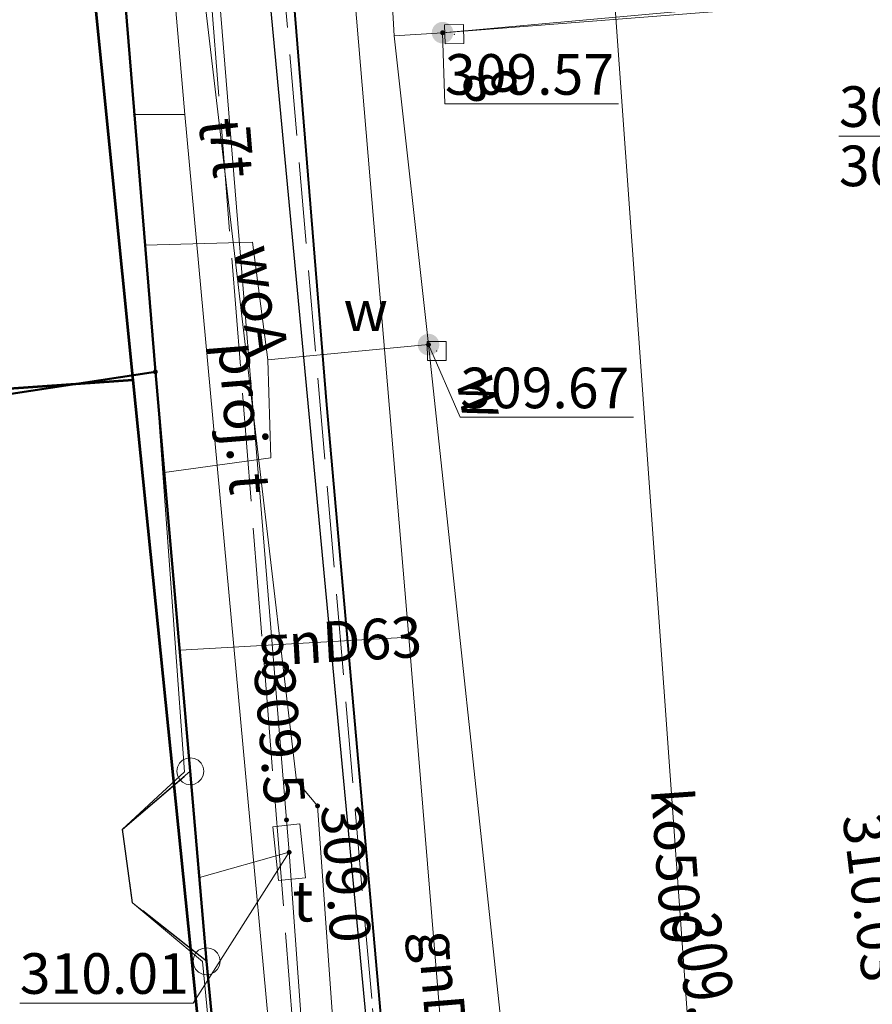
# Model space of a CAD drawing. Extents: x 6568120 to 6581475, y 5511602 to 5528428.
# Drawn here: x 6575133 to 6575149, y 5521920 to 5521938 of the extents above; entities that cross this region are included whole.
import ezdxf
from ezdxf.enums import TextEntityAlignment as Align

# ---------------------------------------------------------------- set-up
doc = ezdxf.new("R2010")
doc.units = 0
doc.header["$PDSIZE"] = 0.75
for name, pattern in [('PRZER1-1', [2, 1, -1]), ('PRZER3-1', [4, 3, -1]), ('PRZER3-2', [5, 3, -2]), ('PRZER4-1', [5, 4, -1])]:
    doc.linetypes.add(name, pattern=pattern)
doc.layers.get('0').update_dxf_attribs({"linetype": 'CONTINUOUS', "lineweight": 13})
for name, color, linetype, lineweight, true_color in [('GEPPGO', 7, 'CONTINUOUS', 18, 0x008000), ('GESBZO', 7, 'CONTINUOUS', 50, 0x0a0909), ('GESDZI', 7, 'CONTINUOUS', 18, 0x008000), ('GESUZY', 7, 'PRZER1-1', 18, 0x008000), ('GSLKRW', 7, 'CONTINUOUS', 25, 0x0a0909), ('GSPWPS_O', 7, 'CONTINUOUS', 13, 0x0a0909), ('GSSKOA', 7, 'PRZER3-1', 18, 0x0a0909), ('GULENN', 1, 'CONTINUOUS', 18, 0xff0000), ('GULEWN', 1, 'CONTINUOUS', 18, 0xff0000), ('GULGNP', 7, 'CONTINUOUS', 18, 0xbfbf00), ('GULGNP_O', 7, 'CONTINUOUS', 18, 0xbfbf00), ('GULKOP', 7, 'CONTINUOUS', 18, 0x803300), ('GULKOP_O', 7, 'CONTINUOUS', 0, 0x803300), ('GULTPR', 7, 'CONTINUOUS', 18, 0xff9100), ('GULTPR_O', 7, 'CONTINUOUS', 0, 0xff9100), ('GULWOP', 5, 'CONTINUOUS', 18, 0x0000ff), ('GULWOP_O', 5, 'CONTINUOUS', 18, 0x0000ff), ('GUPEPI', 1, 'CONTINUOUS', 18, 0xff0000), ('GUPEWB', 1, 'CONTINUOUS', 18, 0xff0000), ('GUPGWB', 7, 'CONTINUOUS', 18, 0xbfbf00), ('GUPTSD', 7, 'CONTINUOUS', 18, 0xff9100), ('GUPTSD_O', 7, 'CONTINUOUS', 18, 0xff9100), ('GUPTWB', 7, 'CONTINUOUS', 18, 0xff9100), ('GUPWPI', 5, 'CONTINUOUS', 18, 0x0000ff), ('GUPWWB', 5, 'CONTINUOUS', 18, 0x0000ff), ('GZLTPR', 7, 'PRZER4-1', 18, 0xff9100), ('GZLTPR_O', 7, 'CONTINUOUS', 0, 0xff9100), ('L139_055.180-056.270_ST_stacja_Bielsko_Biala_Glowna - Default$0$EBUPP_316', 7, 'CONTINUOUS', 0, 0x000000), ('L139_055.180-056.270_ST_stacja_Bielsko_Biala_Glowna - Default$0$EDZPD_219', 7, 'CONTINUOUS', 0, 0x000000), ('L139_055.180-056.270_ST_stacja_Bielsko_Biala_Glowna - Default$0$SDRPK_422', 7, 'CONTINUOUS', 0, 0x000000), ('L139_055.180-056.270_ST_stacja_Bielsko_Biala_Glowna - Default$0$UGGPA_507', 7, 'CONTINUOUS', 0, 0x000000), ('L139_055.180-056.270_ST_stacja_Bielsko_Biala_Glowna - Default$0$UWWPA_507', 7, 'CONTINUOUS', 0, 0x000000), ('L139_055.180-056.270_ST_stacja_Bielsko_Biala_Glowna - Default$0$WWRPP_801', 7, 'CONTINUOUS', 0, 0x000000)]:
    doc.layers.add(name, color=color, linetype=linetype, lineweight=lineweight, true_color=true_color)
for name, color, linetype, true_color in [('GESJOB', 7, 'PRZER3-2', 0x008000), ('GUPKSH_O', 7, 'CONTINUOUS', 0x803300), ('GUPTSH', 7, 'CONTINUOUS', 0xff9100), ('GUPTSH_O', 7, 'CONTINUOUS', 0xff9100), ('GUPWSH', 5, 'CONTINUOUS', 0x0000ff), ('GUPWSH_O', 5, 'CONTINUOUS', 0x0000ff), ('GUPWZA', 7, 'CONTINUOUS', 0x0a0909), ('GUPWZA_O', 7, 'CONTINUOUS', 0x0a0909)]:
    doc.layers.add(name, color=color, linetype=linetype, true_color=true_color)
doc.styles.add('GEO-INFO', font='arial.ttf')
doc.styles.add('L139_055.180-056.270_ST_stacja_Bielsko_Biala_Glowna - Default$0$Styledgn000', font='dgn000.shx')

# ---------------------------------------------------------------- blocks, each defined once
blk = doc.blocks.new('POINT')
at = {"color": 0}
blk.add_point((0, 0), dxfattribs=at)
blk = doc.blocks.new('KOLO')
blk.add_hatch(color=0).paths.add_polyline_path([(0, 0.5), (-0.12941, 0.482963), (-0.25, 0.433013), (-0.353553, 0.353553), (-0.433013, 0.25), (-0.482963, 0.12941), (-0.5, 0), (-0.482963, -0.12941), (-0.433013, -0.25), (-0.353553, -0.353553), (-0.25, -0.433013), (-0.12941, -0.482963), (0, -0.5), (0.12941, -0.482963), (0.25, -0.433013), (0.353553, -0.353553), (0.433013, -0.25), (0.482963, -0.12941), (0.5, 0), (0.482963, 0.12941), (0.433013, 0.25), (0.353553, 0.353553), (0.25, 0.433013), (0.12941, 0.482963)])
blk = doc.blocks.new('PROSTOKAT2-1_PELNY')
at = {"color": 0}
blk.add_lwpolyline([(1, 0.5), (1, -0.5), (-1, -0.5), (-1, 0.5)], close=True, dxfattribs=at)
blk = doc.blocks.new('EPPGS')
at = {"color": 0}
blk.add_lwpolyline([(0.5, 0), (0.475528, -0.154508), (0.404508, -0.293893), (0.293893, -0.404508), (0.154508, -0.475528), (0, -0.5), (-0.154508, -0.475528), (-0.293893, -0.404508), (-0.404508, -0.293893), (-0.475528, -0.154508), (-0.5, 0), (-0.475528, 0.154508), (-0.404508, 0.293893), (-0.293893, 0.404508), (-0.154508, 0.475528), (0, 0.5), (0.154508, 0.475528), (0.293893, 0.404508), (0.404508, 0.293893), (0.475528, 0.154508)], close=True, dxfattribs=at)
blk = doc.blocks.new('EPPGN')
blk.add_hatch(color=0).paths.add_polyline_path([(-0.09, 0), (-0.085595, -0.027812), (-0.072812, -0.052901), (-0.052901, -0.072812), (-0.027812, -0.085595), (0, -0.09), (0.027812, -0.085595), (0.052901, -0.072812), (0.072812, -0.052901), (0.085595, -0.027812), (0.09, 0), (0.085595, 0.027812), (0.072812, 0.052901), (0.052901, 0.072812), (0.027812, 0.085595), (0, 0.09), (-0.027812, 0.085595), (-0.052901, 0.072812), (-0.072812, 0.052901), (-0.085595, 0.027812)])
blk = doc.blocks.new('L139_055.180-056.270_ST_stacja_Bielsko_Biala_Glowna - Default$0$1401420')
at = {"layer": 'L139_055.180-056.270_ST_stacja_Bielsko_Biala_Glowna - Default$0$WWRPP_801', "linetype": 'Continuous', "true_color": 0x000000}
h = blk.add_hatch(color=18, dxfattribs=at)
edge = h.paths.add_edge_path()
edge.add_arc((0, 0), 0.045, 0, 360)
at = {"layer": 'L139_055.180-056.270_ST_stacja_Bielsko_Biala_Glowna - Default$0$WWRPP_801', "color": 18, "linetype": 'Continuous', "lineweight": 0, "true_color": 0x000000}
blk.add_circle((0, 0), 0.045, dxfattribs=at)
blk.add_point((0, 0), dxfattribs=at)
blk = doc.blocks.new('L139_055.180-056.270_ST_stacja_Bielsko_Biala_Glowna - Default$0$507110')
at = {"layer": 'L139_055.180-056.270_ST_stacja_Bielsko_Biala_Glowna - Default$0$UGGPA_507', "color": 18, "linetype": 'Continuous', "lineweight": 13, "true_color": 0x000000, "flags": 128}
blk.add_lwpolyline([(-0.179, 0.171), (0.171, 0.179), (0.179, -0.171), (-0.171, -0.179), (-0.179, 0.171)], dxfattribs=at)
at = {"layer": 'L139_055.180-056.270_ST_stacja_Bielsko_Biala_Glowna - Default$0$UGGPA_507', "color": 18, "linetype": 'Continuous', "lineweight": 13, "true_color": 0x000000}
blk.add_point((0, 0), dxfattribs=at)
blk = doc.blocks.new('L139_055.180-056.270_ST_stacja_Bielsko_Biala_Glowna - Default$0$507112')
at = {"layer": 'L139_055.180-056.270_ST_stacja_Bielsko_Biala_Glowna - Default$0$UWWPA_507', "color": 18, "linetype": 'Continuous', "lineweight": 13, "true_color": 0x000000, "flags": 128}
blk.add_lwpolyline([(-0.176, 0.174), (0.174, 0.176), (0.176, -0.174), (-0.174, -0.176), (-0.176, 0.174)], dxfattribs=at)
at = {"layer": 'L139_055.180-056.270_ST_stacja_Bielsko_Biala_Glowna - Default$0$UWWPA_507', "color": 18, "linetype": 'Continuous', "lineweight": 13, "true_color": 0x000000}
blk.add_point((0, 0), dxfattribs=at)
blk = doc.blocks.new('PKP')
at = {"layer": 'L139_055.180-056.270_ST_stacja_Bielsko_Biala_Glowna - Default$0$EBUPP_316', "color": 18, "linetype": 'Continuous', "lineweight": 53, "true_color": 0x000000}
blk.add_line((6575135485.732586, 5521931601.56509), (6575129361.804555, 5521931172.212203), dxfattribs=at)
at = {"layer": 'L139_055.180-056.270_ST_stacja_Bielsko_Biala_Glowna - Default$0$EBUPP_316', "color": 18, "linetype": 'Continuous', "lineweight": 53, "true_color": 0x000000, "flags": 128}
blk.add_lwpolyline([(6575101301.333569, 5521942795.811758), (6575123446.903571, 5521953461.841393), (6575133932.153043, 5521947134.535677), (6575135485.732586, 5521931601.56509), (6575137389.573667, 5521912831.499695), (6575125480.680409, 5521911769.416235)], dxfattribs=at)
at = {"layer": 'L139_055.180-056.270_ST_stacja_Bielsko_Biala_Glowna - Default$0$EDZPD_219', "color": 3, "linetype": 'Continuous', "lineweight": 13, "flags": 128}
blk.add_lwpolyline([(6575130034.091856, 5522000000), (6575131325.37205, 5521987342.688121), (6575132275.261311, 5521980203.118801), (6575133385.189591, 5521979083.182261), (6575131798.30098, 5521977122.036251), (6575134167.98225, 5521952473.541671), (6575134614.863611, 5521947575.095321), (6575135904.659211, 5521931756.052731), (6575136444.56665, 5521924366.500192), (6575135294.62281, 5521923306.570031), (6575135484.60059, 5521921946.65196), (6575136774.518471, 5521920866.711751), (6575137524.410461, 5521913127.17947), (6575138744.222151, 5521899178.022911), (6575139804.057041, 5521887018.757951), (6575140873.89003, 5521874829.494579), (6575141853.727041, 5521862640.231441), (6575143333.50446, 5521847081.170531), (6575145803.102632, 5521818222.912601), (6575148992.592239, 5521782785.04873), (6575150842.30499, 5521763566.205321), (6575151245.339081, 5521757753.138521), (6575151818.226532, 5521750000)], dxfattribs=at)
blk.add_lwpolyline([(6575130034.091856, 5522000000), (6575131325.37205, 5521987342.688121), (6575132275.261311, 5521980203.118801), (6575133385.189591, 5521979083.182261), (6575131798.30098, 5521977122.036251), (6575134167.98225, 5521952473.541671), (6575134614.863611, 5521947575.095321), (6575135904.659211, 5521931756.052731), (6575136444.56665, 5521924366.500192), (6575135294.62281, 5521923306.570031), (6575135484.60059, 5521921946.65196), (6575136774.518471, 5521920866.711751), (6575137524.410461, 5521913127.17947), (6575138744.222151, 5521899178.022911), (6575139804.057041, 5521887018.757951), (6575140873.89003, 5521874829.494579), (6575141853.727041, 5521862640.231441), (6575143333.50446, 5521847081.170531), (6575145803.102632, 5521818222.912601), (6575148992.592239, 5521782785.04873), (6575150842.30499, 5521763566.205321), (6575151245.339081, 5521757753.138521), (6575151818.226532, 5521750000)], dxfattribs=at)
at = {"layer": 'L139_055.180-056.270_ST_stacja_Bielsko_Biala_Glowna - Default$0$SDRPK_422', "color": 18, "linetype": 'Continuous', "lineweight": 40, "true_color": 0x000000, "flags": 128}
blk.add_lwpolyline([(6575138463.046268, 5521938568.778719), (6575139063.513149, 5521931147.914426), (6575140321.094731, 5521916974.630104), (6575142009.199739, 5521898484.781972), (6575143753.952565, 5521878374.806217), (6575145566.682774, 5521857573.727067), (6575146665.650464, 5521845077.21819), (6575147832.595535, 5521832218.163269), (6575148727.631076, 5521822497.397522), (6575149849.257894, 5521809219.148742), (6575150291.110882, 5521804811.948421)], dxfattribs=at)
at = {"color": 18, "linetype": 'Continuous', "lineweight": 0, "true_color": 0x000000, "xscale": 1000, "yscale": 1000, "zscale": 1000}
for name, p in [('L139_055.180-056.270_ST_stacja_Bielsko_Biala_Glowna - Default$0$507110', (6575141425.651237, 5521937992.143755)), ('L139_055.180-056.270_ST_stacja_Bielsko_Biala_Glowna - Default$0$507112', (6575141102.758671, 5521932140.42405)), ('L139_055.180-056.270_ST_stacja_Bielsko_Biala_Glowna - Default$0$1401420', (6575145713.967105, 5521921721.717346))]:
    blk.add_blockref(name, p, dxfattribs=at)
at = {"layer": 'L139_055.180-056.270_ST_stacja_Bielsko_Biala_Glowna - Default$0$UGGPA_507', "color": 18, "linetype": 'Continuous', "lineweight": 13, "true_color": 0x000000, "insert": (6575141852.961803, 5521937297.114446), "char_height": 900, "attachment_point": 7, "rotation": 280.4042656438, "line_spacing_factor": 0.8, "style": 'L139_055.180-056.270_ST_stacja_Bielsko_Biala_Glowna - Default$0$Styledgn000'}
blk.add_mtext('{\\W0.8;g}', dxfattribs=at)
at = {"layer": 'L139_055.180-056.270_ST_stacja_Bielsko_Biala_Glowna - Default$0$UWWPA_507', "color": 18, "linetype": 'Continuous', "lineweight": 13, "true_color": 0x000000, "insert": (6575141456.427075, 5521931609.673415), "char_height": 900, "attachment_point": 7, "rotation": 280.4042656438, "line_spacing_factor": 0.8, "style": 'L139_055.180-056.270_ST_stacja_Bielsko_Biala_Glowna - Default$0$Styledgn000'}
blk.add_mtext('{\\W0.8;w}', dxfattribs=at)
at = {"layer": 'L139_055.180-056.270_ST_stacja_Bielsko_Biala_Glowna - Default$0$WWRPP_801', "color": 18, "linetype": 'Continuous', "lineweight": 13, "true_color": 0x000000, "insert": (6575145421.850371, 5521921668.081414), "char_height": 900, "attachment_point": 7, "rotation": 280.4042656438, "line_spacing_factor": 0.8, "style": 'L139_055.180-056.270_ST_stacja_Bielsko_Biala_Glowna - Default$0$Styledgn000'}
blk.add_mtext('{\\W0.8;309.8}', dxfattribs=at)

msp = doc.modelspace()

# ---------------------------------------------------------------- linework, layer by layer
at = {"layer": 'GESBZO', "linetype": 'Continuous', "elevation": 10.26}
for points in [[(6575102.23, 5521944.664), (6575123.146, 5521954.315), (6575124.422, 5521953.565), (6575125.269, 5521953.067), (6575128.221, 5521951.332), (6575129.116, 5521950.806), (6575132.015, 5521949.103), (6575132.763, 5521948.663), (6575134.615, 5521947.575), (6575135.905, 5521931.756), (6575123.381, 5521929.849), (6575122.806, 5521934.973), (6575118.587, 5521937.279), (6575116.531, 5521936.342), (6575114.302, 5521935.327), (6575107.897, 5521932.409), (6575107.217, 5521933.88)], [(6575120.597, 5521929.425), (6575123.381, 5521929.849), (6575135.905, 5521931.756), (6575136.55, 5521924.38), (6575136.85, 5521920.87), (6575137.6, 5521913.06), (6575126.031, 5521912.188), (6575121.979, 5521911.882)]]:
    msp.add_lwpolyline(points, close=True, dxfattribs=at)
at = {"layer": 'GESDZI', "linetype": 'Continuous', "elevation": 10.3}
for points in [[(6575123.146, 5521954.315), (6575134.615, 5521947.575), (6575135.905, 5521931.756), (6575109.636, 5521927.756), (6575109.346, 5521929.276), (6575102.23, 5521944.664)], [(6575135.905, 5521931.756), (6575136.55, 5521924.38), (6575135.295, 5521923.307), (6575135.485, 5521921.947), (6575136.85, 5521920.87), (6575137.6, 5521913.06), (6575110.906, 5521911.047), (6575109.636, 5521927.756)]]:
    msp.add_lwpolyline(points, close=True, dxfattribs=at)
msp.add_lwpolyline([(6575148.993, 5521782.785), (6575145.803, 5521818.223), (6575143.334, 5521847.081), (6575141.854, 5521862.64), (6575140.874, 5521874.829), (6575139.804, 5521887.019), (6575138.744, 5521899.178), (6575137.6, 5521913.06), (6575136.85, 5521920.87), (6575135.485, 5521921.947), (6575135.295, 5521923.307), (6575136.55, 5521924.38), (6575135.905, 5521931.756), (6575134.615, 5521947.575)], dxfattribs=at)
msp.add_lwpolyline([(6575148.993, 5521782.785), (6575145.803, 5521818.223), (6575143.334, 5521847.081), (6575141.854, 5521862.64), (6575140.874, 5521874.829), (6575139.804, 5521887.019), (6575138.744, 5521899.178), (6575137.6, 5521913.06), (6575136.85, 5521920.87), (6575135.485, 5521921.947), (6575135.295, 5521923.307), (6575136.55, 5521924.38), (6575135.905, 5521931.756), (6575134.615, 5521947.575)], dxfattribs=at)
msp.add_lwpolyline([(6575148.993, 5521782.785), (6575145.803, 5521818.223), (6575143.334, 5521847.081), (6575141.854, 5521862.64), (6575140.874, 5521874.829), (6575139.804, 5521887.019), (6575138.744, 5521899.178), (6575137.6, 5521913.06), (6575136.85, 5521920.87), (6575135.485, 5521921.947), (6575135.295, 5521923.307), (6575136.55, 5521924.38), (6575135.905, 5521931.756), (6575134.615, 5521947.575)], dxfattribs=at)
at = {"layer": 'GESJOB', "linetype": 'PRZER3-2', "ltscale": 0.5, "elevation": 10.3}
msp.add_lwpolyline([(6575148.993, 5521782.785), (6575145.803, 5521818.223), (6575143.334, 5521847.081), (6575141.854, 5521862.64), (6575140.874, 5521874.829), (6575139.804, 5521887.019), (6575138.744, 5521899.178), (6575137.6, 5521913.06), (6575136.85, 5521920.87), (6575135.485, 5521921.947), (6575135.295, 5521923.307), (6575136.55, 5521924.38), (6575135.905, 5521931.756), (6575134.615, 5521947.575)], dxfattribs=at)
msp.add_lwpolyline([(6575148.993, 5521782.785), (6575145.803, 5521818.223), (6575143.334, 5521847.081), (6575141.854, 5521862.64), (6575140.874, 5521874.829), (6575139.804, 5521887.019), (6575138.744, 5521899.178), (6575137.6, 5521913.06), (6575136.85, 5521920.87), (6575135.485, 5521921.947), (6575135.295, 5521923.307), (6575136.55, 5521924.38), (6575135.905, 5521931.756), (6575134.615, 5521947.575)], dxfattribs=at)
at = {"layer": 'GESUZY', "linetype": 'PRZER1-1', "ltscale": 0.5, "elevation": 10.18}
for points in [[(6575134.615, 5521947.575), (6575135.905, 5521931.756), (6575136.55, 5521924.38), (6575135.295, 5521923.307), (6575135.485, 5521921.947), (6575136.85, 5521920.87), (6575137.6, 5521913.06), (6575138.744, 5521899.178), (6575139.804, 5521887.019), (6575140.874, 5521874.829), (6575141.854, 5521862.64), (6575123.984, 5521860.973), (6575107.916, 5521859.651), (6575097.86, 5521858.64), (6575091.617, 5521858.011), (6575077.947, 5521856.791)], [(6575134.615, 5521947.575), (6575135.905, 5521931.756), (6575136.55, 5521924.38), (6575135.295, 5521923.307), (6575135.485, 5521921.947), (6575136.85, 5521920.87), (6575137.6, 5521913.06), (6575138.744, 5521899.178), (6575139.804, 5521887.019), (6575140.874, 5521874.829), (6575141.854, 5521862.64), (6575143.334, 5521847.081), (6575145.803, 5521818.223), (6575148.993, 5521782.785)], [(6575134.615, 5521947.575), (6575135.905, 5521931.756), (6575136.55, 5521924.38), (6575135.295, 5521923.307), (6575135.485, 5521921.947), (6575136.85, 5521920.87), (6575137.6, 5521913.06), (6575138.744, 5521899.178), (6575139.804, 5521887.019), (6575140.874, 5521874.829), (6575141.854, 5521862.64), (6575143.334, 5521847.081), (6575145.803, 5521818.223), (6575148.993, 5521782.785)], [(6575134.615, 5521947.575), (6575135.905, 5521931.756), (6575136.55, 5521924.38), (6575135.295, 5521923.307), (6575135.485, 5521921.947), (6575136.85, 5521920.87), (6575137.6, 5521913.06), (6575138.744, 5521899.178), (6575139.804, 5521887.019), (6575140.874, 5521874.829), (6575141.854, 5521862.64), (6575143.334, 5521847.081), (6575145.803, 5521818.223), (6575148.993, 5521782.785)]]:
    msp.add_lwpolyline(points, dxfattribs=at)
at = {"layer": 'GSLKRW', "linetype": 'Continuous', "lineweight": 25, "elevation": 10.18}
msp.add_lwpolyline([(6575154.13, 5521757.19), (6575154.23, 5521757.71), (6575153.99, 5521761.38), (6575152, 5521783.12), (6575148.84, 5521818.51), (6575146.23, 5521845.14), (6575145.95, 5521847.98), (6575145.44, 5521853.39), (6575144.67, 5521862.97), (6575142.73, 5521887.47), (6575140.41, 5521913.37), (6575137.16, 5521947.82)], dxfattribs=at)
at = {"layer": 'GSSKOA', "linetype": 'PRZER3-1', "lineweight": 18, "ltscale": 0.5}
msp.add_lwpolyline([(6575152, 5521783.12), (6575148.84, 5521818.51), (6575146.23, 5521845.14), (6575145.95, 5521847.98), (6575145.44, 5521853.39), (6575144.89, 5521863.02), (6575142.52, 5521890.61), (6575139.9, 5521920.18), (6575137.85, 5521943.82)], dxfattribs=at)
at = {"layer": 'GULENN', "linetype": 'Continuous', "elevation": 10.18}
for points in [[(6575139.152, 5521907.169), (6575136.45, 5521936.511), (6575135.335, 5521949.401), (6575134.339, 5521950.594), (6575132.553, 5521952.352), (6575130.651, 5521953.905), (6575128.189, 5521955.626), (6575126.476, 5521956.57), (6575125.26, 5521957.027), (6575123.849, 5521957.416), (6575122.671, 5521957.63), (6575121.565, 5521957.779), (6575119.648, 5521957.749), (6575117.926, 5521957.72), (6575116.832, 5521957.574)], [(6575135.503, 5521936.508), (6575135.517, 5521936.508), (6575136.45, 5521936.511)]]:
    msp.add_lwpolyline(points, dxfattribs=at)
at = {"layer": 'GULEWN', "linetype": 'Continuous', "elevation": 10.18}
msp.add_lwpolyline([(6575111.17, 5521973.34), (6575112.189, 5521969.417), (6575116.106, 5521957.477), (6575117.926, 5521957.72), (6575119.648, 5521957.749), (6575121.565, 5521957.779), (6575122.671, 5521957.63), (6575123.849, 5521957.416), (6575125.26, 5521957.027), (6575126.476, 5521956.57), (6575128.189, 5521955.626), (6575130.651, 5521953.905), (6575132.553, 5521952.352), (6575134.339, 5521950.594), (6575135.335, 5521949.401), (6575136.45, 5521936.511), (6575139.152, 5521907.169)], dxfattribs=at)
at = {"layer": 'GULGNP', "linetype": 'Continuous', "elevation": 10.18}
for points in [[(6575146.18, 5521860.27), (6575144.706, 5521876.642), (6575143.366, 5521893.141), (6575142.679, 5521901.435), (6575140.586, 5521926.855), (6575139.402, 5521940.84), (6575138.56, 5521953.29), (6575138.47, 5521956.06)], [(6575140.586, 5521926.855), (6575136.36, 5521926.613)]]:
    msp.add_lwpolyline(points, dxfattribs=at)
at = {"layer": 'GULKOP', "linetype": 'Continuous', "elevation": 10.18}
msp.add_lwpolyline([(6575126.73, 5521973.32), (6575127.09, 5521972.699), (6575133.248, 5521962.044), (6575143.73, 5521943.964), (6575143.9, 5521943.59), (6575144.088, 5521942.779), (6575144.235, 5521940.709), (6575146.83, 5521904.553), (6575146.87, 5521904.26)], dxfattribs=at)
at = {"layer": 'GULTPR', "linetype": 'Continuous', "elevation": 10.17}
for points in [[(6575135.68, 5521948.29), (6575138.51, 5521924.2), (6575138.9, 5521923.74), (6575139.71, 5521912.33), (6575140.59, 5521902.06), (6575141.93, 5521883.97)], [(6575138.376, 5521922.883), (6575138.327, 5521923.481), (6575136.311, 5521948.158)], [(6575136.717, 5521922.415), (6575138.376, 5521922.883)], [(6575143.275, 5521862.765), (6575141.969, 5521874.865), (6575141.904, 5521875.461), (6575140.277, 5521897.542), (6575139.183, 5521911.683), (6575139.137, 5521912.282), (6575138.376, 5521922.883)]]:
    msp.add_lwpolyline(points, dxfattribs=at)
at = {"layer": 'GULWOP', "linetype": 'Continuous', "elevation": 10.18}
for points in [[(6575147.182, 5521861.475), (6575147.128, 5521862.01), (6575147.06, 5521862.49), (6575145.273, 5521878.663), (6575145.05, 5521883.25), (6575143.855, 5521900.759), (6575143.022, 5521913.169), (6575142.357, 5521919.087), (6575140.95, 5521932.26), (6575140.318, 5521937.959), (6575139.98, 5521943.85), (6575139.2, 5521952.23)], [(6575141.21, 5521938.02), (6575162.896, 5521939.982), (6575185.207, 5521942.343)], [(6575185.283, 5521941.455), (6575141.21, 5521938.02)], [(6575140.318, 5521937.959), (6575141.21, 5521938.02)], [(6575137.98, 5521931.98), (6575137.7, 5521934.15), (6575135.718, 5521934.093), (6575135.714, 5521934.093)], [(6575140.95, 5521932.26), (6575137.98, 5521931.98)], [(6575137.98, 5521931.98), (6575138.04, 5521930.17), (6575136.067, 5521929.9)]]:
    msp.add_lwpolyline(points, dxfattribs=at)
at = {"layer": 'GUPKSH_O', "color": 36, "linetype": 'Continuous', "lineweight": 9, "true_color": 0x803300, "elevation": 10.8, "flags": 128}
for points in [[(6575148.53, 5521936.107), (6575151.733, 5521936.107), (6575152.75, 5521935.27)], [(6575148.53, 5521936.107), (6575151.733, 5521936.107)]]:
    msp.add_lwpolyline(points, dxfattribs=at)
at = {"layer": 'GUPTSH_O', "color": 30, "linetype": 'Continuous', "lineweight": 9, "true_color": 0xff9100, "elevation": 10.8, "flags": 128}
for points in [[(6575133.4, 5521920.097), (6575136.603, 5521920.097), (6575138.376, 5521922.883)], [(6575133.4, 5521920.097), (6575136.603, 5521920.097)]]:
    msp.add_lwpolyline(points, dxfattribs=at)
at = {"layer": 'GUPWSH_O', "color": 5, "linetype": 'Continuous', "lineweight": 9, "true_color": 0x0000ff, "elevation": 10.8, "flags": 128}
for points in [[(6575144.456, 5521936.707), (6575141.253, 5521936.707), (6575141.21, 5521938.02)], [(6575144.738, 5521930.917), (6575141.535, 5521930.917), (6575140.95, 5521932.26)]]:
    msp.add_lwpolyline(points, dxfattribs=at)
at = {"layer": 'GZLTPR', "linetype": 'PRZER4-1', "ltscale": 0.5, "elevation": 10.18}
msp.add_lwpolyline([(6575169.157, 5521817.129), (6575147.629, 5521815.426), (6575146.128, 5521832.974), (6575145.145, 5521846.909), (6575143.56, 5521860.424), (6575142.784, 5521861.644), (6575142.765, 5521862.632), (6575143.345, 5521863.605), (6575142.672, 5521874.14), (6575141.653, 5521882.48), (6575142.367, 5521884.743), (6575141.41, 5521887.495), (6575140.681, 5521897.248), (6575140.37, 5521901.04), (6575139.541, 5521911.988), (6575138.864, 5521914.416), (6575136.238, 5521947.399), (6575135.656, 5521948.728), (6575125.218, 5521956.328)], dxfattribs=at)

# ---------------------------------------------------------------- block references
at = {"layer": 'GEPPGO', "color": 96, "lineweight": 18, "true_color": 0x008000, "xscale": 0.5, "yscale": 0.5, "rotation": 90}
for name, p in [('EPPGN', (6575135.905, 5521931.756, 10.32)), ('EPPGS', (6575136.55, 5521924.38, 10.32)), ('EPPGS', (6575136.85, 5521920.87, 10.32))]:
    msp.add_blockref(name, p, dxfattribs=at)
at = {"layer": 'GUPEPI', "color": 1, "lineweight": 18, "true_color": 0xff0000, "rotation": 90}
msp.add_blockref('POINT', (6575135.517, 5521936.508, 10.24), dxfattribs=at)
at = {"layer": 'GUPEWB', "color": 1, "lineweight": 18, "true_color": 0xff0000, "rotation": 90}
msp.add_blockref('POINT', (6575135.503, 5521936.508, 10.24), dxfattribs=at)
at = {"layer": 'GUPGWB', "color": 52, "lineweight": 18, "true_color": 0xbfbf00, "rotation": 90}
msp.add_blockref('POINT', (6575136.36, 5521926.613, 10.24), dxfattribs=at)
at = {"layer": 'GUPTSD', "color": 30, "lineweight": 18, "true_color": 0xff9100, "xscale": 0.5, "yscale": 0.5, "rotation": 96.08484158911159}
msp.add_blockref('PROSTOKAT2-1_PELNY', (6575138.376, 5521922.883, 10.24), dxfattribs=at)
at = {"layer": 'GUPTSH', "color": 30, "lineweight": 5, "true_color": 0xff9100, "xscale": 0.09, "yscale": 0.09, "rotation": 90}
for p in [(6575138.9, 5521923.74, 10.24), (6575138.327, 5521923.481, 10.24), (6575138.376, 5521922.883, 10.24)]:
    msp.add_blockref('KOLO', p, dxfattribs=at)
at = {"layer": 'GUPTWB', "color": 30, "lineweight": 18, "true_color": 0xff9100, "rotation": 90}
msp.add_blockref('POINT', (6575136.717, 5521922.415, 10.24), dxfattribs=at)
at = {"layer": 'GUPWPI', "color": 5, "lineweight": 18, "true_color": 0x0000ff, "rotation": 90}
msp.add_blockref('POINT', (6575135.718, 5521934.093, 10.24), dxfattribs=at)
at = {"layer": 'GUPWSH', "color": 5, "lineweight": 5, "true_color": 0x0000ff, "xscale": 0.09, "yscale": 0.09, "rotation": 90}
for p in [(6575141.21, 5521938.02, 10.24), (6575140.95, 5521932.26, 10.24)]:
    msp.add_blockref('KOLO', p, dxfattribs=at)
at = {"layer": 'GUPWWB', "color": 5, "lineweight": 18, "true_color": 0x0000ff, "rotation": 90}
for p in [(6575135.714, 5521934.093, 10.24), (6575136.067, 5521929.9, 10.24)]:
    msp.add_blockref('POINT', p, dxfattribs=at)
at = {"layer": 'GUPWZA', "color": 18, "lineweight": 5, "true_color": 0x0a0909, "xscale": 0.4, "yscale": 0.4, "rotation": 90}
for p in [(6575141.21, 5521938.02, 10.24), (6575140.95, 5521932.26, 10.24)]:
    msp.add_blockref('KOLO', p, dxfattribs=at)

# ---------------------------------------------------------------- texts
at = {"layer": 'GSPWPS_O', "color": 18, "linetype": 'Continuous', "lineweight": 0, "true_color": 0x0a0909, "style": 'GEO-INFO'}
msp.add_text('310.03', height=0.75, rotation=277.0178, dxfattribs=at).set_placement((6575148.593, 5521923.548, 10.8))
at = {"layer": 'GULGNP_O', "color": 18, "linetype": 'Continuous', "lineweight": 0, "true_color": 0x0a0909, "style": 'GEO-INFO'}
for s, rotation, p in [('gnD63', 3.2716, (6575139.307, 5521926.782, 10.8)), ('gnD100', 274.7067, (6575141.273, 5521919.649, 10.8))]:
    msp.add_text(s, height=0.75, rotation=rotation, dxfattribs=at).set_placement(p, align=Align.MIDDLE_CENTER)
at = {"layer": 'GULKOP_O', "linetype": 'Continuous', "lineweight": 0, "style": 'GEO-INFO'}
msp.add_text('ko500', height=0.75, rotation=274.1057, dxfattribs=at).set_placement((6575145.533, 5521922.631, 10.8), align=Align.MIDDLE_CENTER)
at = {"layer": 'GULTPR_O', "linetype": 'Continuous', "lineweight": 0, "style": 'GEO-INFO'}
for s, rotation, p in [('t', 276.7002, (6575137.095, 5521936.245, 10.8)), ('7t', 274.6709, (6575137.319, 5521935.819, 10.8))]:
    msp.add_text(s, height=0.75, rotation=rotation, dxfattribs=at).set_placement(p, align=Align.MIDDLE_CENTER)
at = {"layer": 'GULWOP_O', "linetype": 'Continuous', "lineweight": 0, "style": 'GEO-INFO'}
msp.add_text('woA', height=0.75, rotation=277.3043, dxfattribs=at).set_placement((6575137.858, 5521933.072, 10.8), align=Align.MIDDLE_CENTER)
at = {"layer": 'GUPKSH_O', "color": 36, "linetype": 'Continuous', "lineweight": 0, "true_color": 0x803300, "style": 'GEO-INFO'}
for s, p in [('309.45', (6575148.53, 5521936.28)), ('307.27', (6575148.53, 5521935.185))]:
    msp.add_text(s, height=0.75, rotation=360, dxfattribs=at).set_placement(p)
at = {"layer": 'GUPTSD_O', "color": 30, "linetype": 'Continuous', "lineweight": 0, "true_color": 0xff9100, "style": 'GEO-INFO'}
msp.add_text('t', height=0.75, dxfattribs=at).set_placement((6575138.825, 5521921.605, 10.8), align=Align.RIGHT)
at = {"layer": 'GUPTSH_O', "color": 30, "linetype": 'Continuous', "lineweight": 0, "true_color": 0xff9100, "style": 'GEO-INFO'}
msp.add_text('309.5', height=0.75, rotation=274.6709, dxfattribs=at).set_placement((6575138.305, 5521923.757, 10.8), align=Align.MIDDLE_RIGHT)
msp.add_text('309.0', height=0.75, rotation=274.0606, dxfattribs=at).set_placement((6575139.337, 5521923.765, 10.8), align=Align.MIDDLE_LEFT)
msp.add_text('310.01', height=0.75, rotation=360, dxfattribs=at).set_placement((6575133.4, 5521920.269))
at = {"layer": 'GUPWSH_O', "color": 5, "linetype": 'Continuous', "lineweight": 0, "true_color": 0x0000ff, "style": 'GEO-INFO'}
for s, p in [('309.57', (6575141.253, 5521937.249)), ('309.67', (6575141.535, 5521931.459))]:
    msp.add_text(s, height=0.75, rotation=360, dxfattribs=at).set_placement(p, align=Align.MIDDLE_LEFT)
at = {"layer": 'GUPWZA_O', "color": 18, "linetype": 'Continuous', "lineweight": 0, "true_color": 0x0a0909, "style": 'GEO-INFO'}
msp.add_text('w', height=0.75, dxfattribs=at).set_placement((6575140.2, 5521932.51, 10.8), align=Align.RIGHT)
at = {"layer": 'GZLTPR_O', "linetype": 'Continuous', "lineweight": 0, "style": 'GEO-INFO'}
msp.add_text('proj. t', height=0.75, rotation=274.5519, dxfattribs=at).set_placement((6575137.551, 5521930.907, 10.8), align=Align.MIDDLE_CENTER)

# ---------------------------------------------------------------- next in the draw order: block references
at = {"xscale": 0.001, "yscale": 0.001, "zscale": 0.001}
msp.add_blockref('PKP', (0, 0, 100), dxfattribs=at)

doc.saveas('drawing.dxf')
